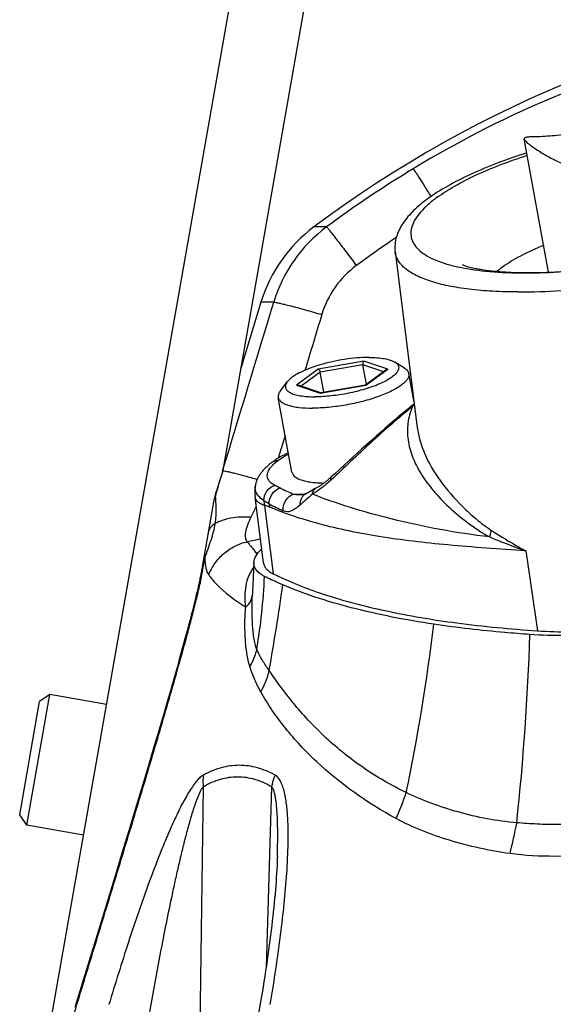
# Model space of a CAD drawing. Extents: x 38.9 to 110.7, y 99.1 to 145.9.
# Drawn here: x 50.3 to 50.4, y 118.8 to 118.9 of the extents above; entities that cross this region are included whole.
import ezdxf

# ---------------------------------------------------------------- set-up
doc = ezdxf.new("R2010")
doc.units = 0

msp = doc.modelspace()

# ---------------------------------------------------------------- linework, layer by layer
at = {"linetype": 'Continuous'}
for p, q in [((50.29527298294084, 118.7305389412516), (50.32620780494067, 118.9059790348467)), ((50.29916000371809, 118.7975017422534), (50.2977698565715, 118.7965283507431)), ((50.30684150435768, 118.7961472864401), (50.29916000371809, 118.7975017422534)), ((50.2950609453997, 118.7811653520596), (50.29776985611493, 118.796528348151)), ((50.29603433645348, 118.7797752023209), (50.29506094494314, 118.7811653494675)), ((50.30371583709125, 118.7784207465058), (50.29603433645348, 118.7797752023209))]:
    msp.add_line(p, q, dxfattribs=at)
at = {"color": 7, "linetype": 'Continuous'}
for p, q in [((50.33605588268033, 118.9042425530345), (50.32254805136613, 118.8276358348787)), ((50.36679332230738, 118.8547282245192), (50.36350805749458, 118.8727806062991)), ((50.34598727387088, 118.857493972296), (50.34898208246664, 118.8336975151881)), ((50.32778636876315, 118.8506563592393), (50.32500226792541, 118.8415543883741)), ((50.34208964356144, 118.8395348173683), (50.3416090825263, 118.8421754785552)), ((50.34726126194942, 118.8417212336528), (50.34595338081777, 118.8425361588281)), ((50.33631498447681, 118.8384519441709), (50.33582026969776, 118.8411703795366)), ((50.34478426418678, 118.8414963407697), (50.34194490274563, 118.8394294546717)), ((50.34855527806899, 118.8370888613201), (50.34784581324271, 118.8409873384965)), ((50.33042519542465, 118.8386573201144), (50.33136212316236, 118.839880767094)), ((50.33591836005285, 118.8383830791329), (50.33282116589867, 118.8394113750066)), ((50.34196686226056, 118.8394332674554), (50.3358898009115, 118.8383781204714)), ((50.33198358383157, 118.8276158583806), (50.33013667501978, 118.8377645389021)), ((50.34696899945225, 118.8355723051202), (50.34641251815224, 118.8351060223606)), ((50.34768713056615, 118.8361680305945), (50.34696899945225, 118.8355723051202)), ((50.34799881238137, 118.836424719547), (50.34768713056615, 118.8361680305945)), ((50.34525418998742, 118.8341209007988), (50.34465266889816, 118.833601259844)), ((50.34584083988516, 118.8346223699348), (50.34525418998742, 118.8341209007988)), ((50.34641251815224, 118.8351060223606), (50.34584083988516, 118.8346223699348)), ((50.34403650081509, 118.8330631931124), (50.34340588250921, 118.8325067005001)), ((50.34465266889816, 118.833601259844), (50.34403650081509, 118.8330631931124)), ((50.34898207676047, 118.8336975605318), (50.34898228103298, 118.8336959383644)), ((50.34276111075047, 118.8319320132516), (50.3421026235606, 118.8313396595543)), ((50.34340588250921, 118.8325067005001), (50.34276111075047, 118.8319320132516)), ((50.34143224206814, 118.8307317571609), (50.34029579343183, 118.8296927735694)), ((50.3421026235606, 118.8313396595543), (50.34143224206814, 118.8307317571609)), ((50.34029579343183, 118.8296927735694), (50.33845171630087, 118.8279989374762)), ((50.32254805136613, 118.8276358348787), (50.32224545619788, 118.8266748446433)), ((50.33845171630087, 118.8279989374762), (50.33775876906071, 118.8273659818162)), ((50.32224545619788, 118.8266748446433), (50.3217082974275, 118.824965723564)), ((50.33775876906071, 118.8273659818162), (50.33733017009359, 118.8269771103071)), ((50.3345285765568, 118.8250420302095), (50.3344335297566, 118.8249888440725)), ((50.33505887284041, 118.8253432373888), (50.3345285765568, 118.8250420302095)), ((50.33530597449458, 118.8254814169316), (50.33505887284041, 118.8253432373888)), ((50.32812167922889, 118.8153366769577), (50.32700137122043, 118.8242385351634)), ((50.32125751404379, 118.8230803344006), (50.31956684801076, 118.8134937455482)), ((50.32678874136541, 118.8145229826489), (50.32672319925364, 118.8131932564386)), ((50.32683249066718, 118.8153723021708), (50.32678874136541, 118.8145229826489)), ((50.31945079182656, 118.8128996685402), (50.31939796780676, 118.8126474267203)), ((50.31948328910908, 118.8130593584858), (50.31945079182656, 118.8128996685402)), ((50.3195135115398, 118.8132118192982), (50.31948328910908, 118.8130593584858)), ((50.31954141980855, 118.8133568929109), (50.3195135115398, 118.8132118192982)), ((50.31956684801076, 118.8134937455482), (50.31954141980855, 118.8133568929109)), ((50.32672319925364, 118.8131932564386), (50.32664085450192, 118.811425127323)), ((50.31921306674263, 118.8118116169583), (50.31911947215627, 118.8114071374905)), ((50.3192788680804, 118.8121024759268), (50.31921306674263, 118.8118116169583)), ((50.31934057120775, 118.812381339588), (50.3192788680804, 118.8121024759268)), ((50.31939796780676, 118.8126474267203), (50.31934057120775, 118.812381339588)), ((50.31891500614397, 118.8105514823721), (50.31877732133358, 118.8099913522303)), ((50.31901989557405, 118.8109862996673), (50.31891500614397, 118.8105514823721)), ((50.31911947215627, 118.8114071374905), (50.31901989557405, 118.8109862996673)), ((50.31848327508629, 118.8088258851378), (50.31832775210528, 118.8082225979172)), ((50.31863323908288, 118.8094157005974), (50.31848327508629, 118.8088258851378)), ((50.31877732133358, 118.8099913522303), (50.31863323908288, 118.8094157005974)), ((50.31816692080752, 118.8076063394049), (50.31796718339825, 118.8068501877181)), ((50.31832775210528, 118.8082225979172), (50.31816692080752, 118.8076063394049)), ((50.31789901112784, 118.8065941675352), (50.31768981547389, 118.8058143269111)), ((50.31796718339825, 118.8068501877181), (50.31789901112784, 118.8065941675352)), ((50.31747370919907, 118.8050169080518), (50.31725063810477, 118.804201381937)), ((50.31768981547389, 118.8058143269111), (50.31747370919907, 118.8050169080518)), ((50.31725063810477, 118.804201381937), (50.3169808580929, 118.8032240792083)), ((50.31669980692055, 118.8022150828685), (50.31640636467778, 118.8011702966517)), ((50.3169808580929, 118.8032240792083), (50.31669980692055, 118.8022150828685)), ((50.31640636467778, 118.8011702966517), (50.31609926562628, 118.8000852521247)), ((50.31609926562628, 118.8000852521247), (50.31577204303863, 118.7989374232359)), ((50.31577204303863, 118.7989374232359), (50.31541099556085, 118.7976797404201)), ((50.29603433645348, 118.7797752023209), (50.29916000371809, 118.7975017422534)), ((50.31541099556085, 118.7976797404201), (50.31506773319921, 118.796491606566)), ((50.31506773319921, 118.796491606566), (50.31469402518047, 118.7952055853359)), ((50.31469402518047, 118.7952055853359), (50.31429661206271, 118.793845628564)), ((50.31429661206271, 118.793845628564), (50.31388167619985, 118.7924331993556)), ((50.31388167619985, 118.7924331993556), (50.31344939295155, 118.7909689626479)), ((50.31344939295155, 118.7909689626479), (50.31299787795393, 118.7894465964939)), ((50.31299787795393, 118.7894465964939), (50.3125252568239, 118.7878598827549)), ((50.3125252568239, 118.7878598827549), (50.31202923011329, 118.7862012037524)), ((50.31202923011329, 118.7862012037524), (50.31140971994824, 118.7841379006816)), ((50.31140971994824, 118.7841379006816), (50.31073192787658, 118.7818894883142)), ((50.31073192787658, 118.7818894883142), (50.31000266468396, 118.7794790442833)), ((50.31000266468396, 118.7794790442833), (50.30911937102024, 118.7765691159341)), ((50.30911937102024, 118.7765691159341), (50.30818383115507, 118.7734956839206)), ((50.30818383115507, 118.7734956839206), (50.30628192575892, 118.7672631863036)), ((50.30628192575892, 118.7672631863036), (50.30390349016994, 118.7594717132645)), ((50.30390349016994, 118.7594717132645), (50.30255957034711, 118.7550575718062))]:
    msp.add_line(p, q, dxfattribs=at)
at = {"color": 9, "linetype": 'Continuous'}
for p, q in [((50.33667333539011, 118.8608568607062), (50.33495623001686, 118.8608568607062)), ((50.32951574029317, 118.8506563585991), (50.32778636876315, 118.8506563592393)), ((50.34174283034695, 118.8426559430129), (50.33554459264229, 118.8415797564405)), ((50.3416090825263, 118.8421754785552), (50.33582026969776, 118.8411703795366)), ((50.34443042591879, 118.8412387675755), (50.3416090825263, 118.8421754785552)), ((50.34498426974601, 118.8415797564405), (50.34174283034695, 118.8426559430129)), ((50.33554459264229, 118.8415797564405), (50.33258779433668, 118.8394273832957)), ((50.33582026969776, 118.8411703795366), (50.33322134021505, 118.8392785135923)), ((50.34202747144041, 118.8394273832957), (50.34498426974601, 118.8415797564405)), ((50.33258779433668, 118.8394273832957), (50.33582923373574, 118.8383511967252)), ((50.33582923373574, 118.8383511967252), (50.34202747144041, 118.8394273832957)), ((50.33107528066244, 118.8326070046271), (50.33013122233347, 118.8295073062357)), ((50.32258449719625, 118.8278098100229), (50.32257089126465, 118.8277653907146)), ((50.3216110045501, 118.8243952035511), (50.32170831260333, 118.8249657187946)), ((50.33222154188075, 118.8246485765424), (50.33386299836052, 118.8247027220634)), ((50.32825185177494, 118.8231197945036), (50.32945788920329, 118.8138467046786)), ((50.32772033817451, 118.8185256938516), (50.32593954220061, 118.8182016951389)), ((50.36372442204588, 118.8169478664051), (50.36530460673708, 118.8061210730405)), ((50.31986980410834, 118.8141986361218), (50.32017555509406, 118.815988212765)), ((50.3199671117432, 118.7849797241063), (50.31865753078051, 118.6983152313908)), ((50.3292283580609, 118.7849798885229), (50.32848946974223, 118.760546210063))]:
    msp.add_line(p, q, dxfattribs=at)
at = {"color": 7, "linetype": 'Continuous'}
for points in [[(50.34857393436646, 118.8369406202012), (50.34849046150844, 118.8368602004077), (50.34838191653539, 118.8367586692868), (50.34827534602078, 118.8366619375604), (50.34817086249637, 118.8365699548788), (50.34806852681464, 118.8364826135123), (50.34799882923976, 118.8364246902722)], [(50.33150351504769, 118.8302538146756), (50.33137756347201, 118.8301918481695), (50.3312157411579, 118.8301103633887), (50.33105566643422, 118.8300278281633), (50.33089741435247, 118.8299442374857), (50.33074106039344, 118.8298595850222), (50.33058657028919, 118.8297738009489), (50.33043403518018, 118.8296868801092), (50.33028352902107, 118.8295988111506), (50.33013499635631, 118.8295095036749), (50.32998854753856, 118.8294189593282), (50.32984425632599, 118.8293271547384), (50.32970201900712, 118.8292339440043), (50.3295618727912, 118.8291392579515), (50.32942399626841, 118.829043116951), (50.32931501143462, 118.8289648523889)], [(50.32931485924887, 118.8289647526465), (50.32920912016339, 118.8288867236272), (50.32908322132567, 118.8287909513722), (50.32896157205101, 118.8286951962048), (50.32884411357514, 118.8285994557457), (50.32873076150786, 118.8285037031394), (50.3286214030482, 118.8284078804056), (50.3285159604307, 118.8283119517412), (50.32841438230167, 118.8282159002786), (50.32831659645449, 118.8281196850087), (50.32822252163492, 118.8280232486716), (50.32813212348952, 118.8279265811464), (50.32804539631757, 118.8278297092813), (50.32796228079092, 118.8277326014443), (50.32788271980967, 118.8276352229361), (50.32780670814241, 118.8275376006743), (50.32773418568973, 118.8274396915106), (50.32766511920777, 118.8273414821172), (50.32759953852979, 118.82724305337), (50.32753737952367, 118.8271443512506), (50.32747862920728, 118.8270453958114), (50.32742337559608, 118.8269463987301), (50.32737154479724, 118.8268473096152), (50.32732312130752, 118.8267481825217), (50.32727823512828, 118.8266494151005), (50.32723682768806, 118.8265510624926), (50.32719881371082, 118.8264531160942), (50.3271642289797, 118.8263559073487), (50.32713303861743, 118.8262596596699), (50.32710508317137, 118.8261642275713), (50.32708021203467, 118.8260694057856), (50.32705836767996, 118.8259752799288), (50.32703947075748, 118.8258818488678), (50.32702339394887, 118.8257887837965), (50.32701806440632, 118.8257538499977)], [(50.33733018723029, 118.8269771147945), (50.3372783022292, 118.8269304068483), (50.3371900822363, 118.826851961928), (50.33710174319963, 118.8267746423819), (50.3370133545664, 118.8266985172224), (50.33692490162462, 118.8266235812728), (50.33683629572402, 118.8265497699115), (50.33674756125361, 118.8264771160805), (50.33665872492889, 118.8264056539167), (50.33656970633961, 118.8263353328396), (50.33648053673419, 118.8262661933634), (50.33639124417964, 118.8261982724428), (50.336301749097, 118.8261315265256), (50.33621208653272, 118.8260660003864), (50.336122289667, 118.8260017351906), (50.33603227780036, 118.8259386886468), (50.33594207712081, 118.8258768961289), (50.33585172557792, 118.8258164003576), (50.33576116516775, 118.8257571808183), (50.33567043415456, 118.8256992824474), (50.33557956944565, 118.8256427480494), (50.33548851877236, 118.8255875658535), (50.33539729539512, 118.8255337667572), (50.33530597449458, 118.8254814169316)], [(50.32701789622256, 118.8257528184433), (50.32700857797095, 118.8256866374315), (50.3269953209961, 118.8255808102233), (50.32698405087427, 118.8254746924624), (50.32697478155892, 118.8253683364758), (50.32696752706175, 118.8252618340368), (50.32696229405115, 118.8251552259419), (50.3269590877349, 118.8250485428136), (50.32695791297879, 118.8249418629723), (50.32695877129805, 118.824835226583), (50.32696166334204, 118.8247286671242), (50.32696658720811, 118.8246222535083), (50.32697354004227, 118.8245160234394), (50.32698251819743, 118.8244100135773), (50.32699351371371, 118.8243042912866), (50.32700140806224, 118.8242383707013)], [(50.33399519104892, 118.8247613776759), (50.33396777385092, 118.8247488541813), (50.33393288907751, 118.8247331966315), (50.33389923732062, 118.8247183579126), (50.33386683441272, 118.8247043457934), (50.33383567480956, 118.8246911565104), (50.33380573883692, 118.8246787787732), (50.33377703573165, 118.8246672117086), (50.33374957627671, 118.8246564525828), (50.33372335318341, 118.8246464889864), (50.33369836464185, 118.8246373087561), (50.33367463139034, 118.8246289056508), (50.3336521917659, 118.824621276138), (50.3336310590817, 118.8246144043944), (50.33361124262915, 118.8246082703711), (50.33359278379935, 118.8246028603346), (50.3335757293658, 118.8245981568155), (50.33356004657212, 118.8245941161579), (50.33354566060148, 118.8245906819768), (50.33353255860271, 118.824587812783), (50.33352074497957, 118.824585468373), (50.33351016857664, 118.8245835956561), (50.33347155494044, 118.8245793914368)], [(50.3344335297566, 118.8249888440725), (50.33434536302371, 118.8249402742906), (50.33430376665233, 118.8249176957554), (50.3342637209476, 118.8248962054579), (50.33422520852178, 118.8248757982431), (50.33418821069568, 118.8248564653779), (50.33415262891827, 118.8248381545466), (50.33411844855942, 118.8248208556772), (50.33408566438043, 118.82480456091), (50.33405420265586, 118.8247892266784), (50.33402403858559, 118.8247748327697), (50.33399519104892, 118.8247613776759)], [(50.3300153710366, 118.7755773750316), (50.33000615883753, 118.7752925560192), (50.329986901435, 118.7747890673284), (50.32996362038426, 118.7742760946014), (50.32993640533237, 118.7737540214123), (50.32990533343723, 118.7732229945516), (50.32987044444922, 118.7726828867264), (50.32983179774561, 118.7721339130778), (50.32978944947495, 118.7715762109085), (50.32974340599099, 118.771009473968), (50.32969369263224, 118.7704337260104), (50.32964035451874, 118.7698491850417), (50.32958340677174, 118.7692557968142), (50.32952287027324, 118.7686536496687), (50.32945876794252, 118.7680428288234), (50.32939110536568, 118.7674232510483), (50.32931989906461, 118.7667950049192), (50.32924515798327, 118.7661581319037), (50.32916686654385, 118.7655124621353), (50.32908503657705, 118.7648580613179), (50.32899967239205, 118.7641949698257), (50.32891074177456, 118.7635229717846), (50.32881824029533, 118.7628420700323), (50.32872217505024, 118.76215234505), (50.32862252464979, 118.7614536893518), (50.32851928378982, 118.7607461363743), (50.32841244732804, 118.7600297150486), (50.32830198776497, 118.7593043033805), (50.32818790089873, 118.7585699389576), (50.32807017682676, 118.757826639315), (50.32794877720112, 118.7570742502533), (50.32782368184012, 118.7563127353581), (50.32769489058915, 118.7555421774971)], [(50.32769489058915, 118.7555421774971), (50.32673627897525, 118.7499094088137)]]:
    msp.add_lwpolyline(points, dxfattribs=at)
for centre, radius, start, end in [((50.43065416454697, 118.7326308632576), 0.1600000034223772, 96.6837910598004, 126.7348045193389), ((50.34691847183381, 118.8448286110245), 0.02000000042779715, 126.7348045193389, 163.0589638305588), ((50.33475743982086, 118.8208692243618), 0.01367703999112136, 162.5714344387945, 166.3596779797376)]:
    msp.add_arc(centre, radius, start, end, dxfattribs=at)
at = {"color": 9, "linetype": 'Continuous'}
for centre, radius, start, end in [((50.43048788540869, 118.7335622165058), 0.1581299979038066, 121.262078581146, 126.3897471901659), ((50.34849618563344, 118.844949420208), 0.0198198499268009, 126.6207534305878, 163.2653004379855), ((50.43039093714065, 118.7339441748347), 0.1511441520229518, 123.8804954130714, 126.3909643230225), ((44.716906053503, 120.5409492518513), 5.861610492111867, 343.0064353716872, 343.2398059171901), ((50.33981108906624, 118.8447725981071), 0.01185979779225081, 315.7091252802374, 317.7627271734619), ((50.40969923576227, 118.8011058992736), 0.09111491739322078, 163.7025184698612, 165.1906435873969), ((50.3491513705008, 118.8648034520459), 0.04357789719355356, 244.4765558849833, 247.1390659983605), ((50.33347001528596, 118.8240528243598), 0.005300918894814469, 183.1697521049679, 190.1375967582799), ((50.33323376293952, 118.8316099161741), 0.007034546250467939, 261.7268269174976, 271.9365507844361), ((50.33404474716149, 118.8236103926567), 0.005147887418684005, 183.3316130570333, 187.9793092558379), ((50.34943895674001, 118.8633974909383), 0.04503919120766758, 242.8771020892236, 245.538026416753), ((50.39144827291926, 118.8689766970358), 0.05895066766523206, 236.6352930514502, 240.061226210361), ((50.39214883519303, 118.8980515325268), 0.08593904453822389, 247.1748452409276, 249.4400332939039), ((50.39385975506007, 118.9025766176503), 0.0907767623659877, 249.4319585219383, 250.6114792446485), ((50.39392884142176, 118.8732053496344), 0.06385304510580751, 240.0260997428221, 241.7688254642629), ((50.24515094261692, 118.817351003406), 0.0832079852055212, 350.4892381670308, 357.3493683037358), ((50.37039278661319, 118.8094487385417), 0.04379654902537335, 177.4137219742026, 177.8893772960102), ((49.91648983955525, 118.8727164891091), 0.4186480834805369, 350.1008665586135, 351.708512747041), ((50.08694267626884, 118.8386438810223), 0.2661748750834426, 348.196850951651, 353.1757479924299), ((50.02291872977326, 118.8167413623171), 0.3415287273138221, 353.8415683390091, 358.1345569430857), ((50.31813932251821, 118.8033362669623), 0.01107321443256876, 330.3440569719434, 346.4662707585541), ((50.30785151325249, 118.7974509787775), 0.04179500553113206, 336.3193158859041, 341.5124618425962), ((50.29934014793758, 118.7916701571241), 0.06418725725867055, 345.8031095507884, 349.6178712804369)]:
    msp.add_arc(centre, radius, start, end, dxfattribs=at)
for points, start_tangent, end_tangent in [([(50.40419384412012, 118.8879722552495), (50.38998073866565, 118.8856569827869), (50.34842577405066, 118.8687321322298)], (-0.9949768389804318, -0.1001053939231458), (-0.8548142297228156, -0.5189341313340159)), ([(50.35168864813709, 118.8648754608814), (50.35403969657778, 118.8663818225098), (50.35690312887669, 118.8678554959981), (50.36021680936897, 118.8692645031545), (50.36390883174459, 118.8705782684349)], (0.808479211362261, 0.5885247359245461), (0.9507775892351468, 0.3098741289753027)), ([(50.34842577405066, 118.8687321322298), (50.34852985903449, 118.8685952417084), (50.34869929324264, 118.8683495257512), (50.34893090693873, 118.8679995811356), (50.34922036755921, 118.8675519539295), (50.34995018999467, 118.8663988158507), (50.35083440619706, 118.864975992826)], (0.6552798276669937, -0.7553862240289501), (0.5251342167227334, -0.8510194207108328)), ([(50.35168864813709, 118.8648754608814), (50.35043300638932, 118.8638704208363), (50.3494394972709, 118.8628750591572), (50.34871769005945, 118.8618989627478), (50.34827453579742, 118.8609515316523), (50.34811430255609, 118.8600418901581), (50.34823853351514, 118.8591787986309), (50.34864603195233, 118.8583705690573), (50.34933287334712, 118.857624985106), (50.35029244320827, 118.8569492271847), (50.35151550062761, 118.8563498032956), (50.35299026669014, 118.8558324861708), (50.35470253839554, 118.8554022577857), (50.35877151010714, 118.854818762032), (50.36356604807911, 118.8546217397518), (50.36890190032096, 118.854818762032), (50.37457401343595, 118.8554022577857), (50.38036441109903, 118.8563498032956), (50.38605057160708, 118.857624985106), (50.39141397900999, 118.8591787986309), (50.39624852068078, 118.8609515316523), (50.40036840758835, 118.8628750591572), (50.40361531529521, 118.8648754608814)], (-0.8084792113641298, -0.5885247359219787), (0.8084792113641298, 0.5885247359219787)), ([(50.36270505048883, 118.852046100393), (50.36848568956662, 118.8522595462703), (50.37463061941667, 118.8528916810221), (50.3809036938324, 118.8539182121779), (50.38706384203356, 118.8552996908049), (50.39287433316127, 118.8569830272602), (50.398111873064, 118.8589035320485), (50.40257518613867, 118.8609874011811), (50.40609274996819, 118.8631545526762)], (1, 0), (0.8084792113737693, 0.5885247359087367)), ([(50.33667333539011, 118.8608568607062), (50.33684216123179, 118.8606754295554), (50.33713313951699, 118.8603258203595), (50.33753725542515, 118.8598188644057), (50.33804198911417, 118.8591702676124), (50.3386317035252, 118.858400124039), (50.33928812883237, 118.8575322933495), (50.34071832913246, 118.8556133084032)], (0.7436083160521006, -0.6686154891252216), (0.5941959789702419, -0.8043202960112321)), ([(50.36613188687766, 118.8583609304944), (50.36299379787811, 118.8569168956194), (50.36053418234729, 118.8554104657462)], (-0.9267815757206308, -0.3756007333656112), (-0.8084792113587174, -0.588524735929414)), ([(50.36270505048883, 118.852046100393), (50.35920013426362, 118.8521391351562), (50.35600953739372, 118.8524166810905), (50.35318670297379, 118.8528740892227), (50.35077891431643, 118.8535036978458), (50.34882650251489, 118.8542949608448), (50.34736217097775, 118.8552346243534), (50.34641044764026, 118.8563069487566), (50.34613213932203, 118.8568873245306), (50.3459872741219, 118.8574939723396)], (-1, 0), (-0.1248650968426365, 0.9921737285326996)), ([(50.34071832913246, 118.8556133084032), (50.33783635409377, 118.8526777836062), (50.33603273461772, 118.8489829824514)], (-0.8049299608200621, -0.5933698325447742), (-0.2879844064630505, -0.957635098372091)), ([(50.36053418234729, 118.8554104657462), (50.36034331064143, 118.8552690446988), (50.35981218279408, 118.8548452685257)], (-0.808479211120348, -0.5885247362568713), (-0.7631227667293841, -0.6462535438195214)), ([(50.32951574054055, 118.850656359223), (50.32982808213051, 118.8506197341824), (50.33032411464551, 118.8505244375222), (50.33098930860029, 118.850373260587), (50.33180418035186, 118.8501706313739), (50.33274486197438, 118.8499224849431), (50.33378380006393, 118.8496360897564), (50.33603273461772, 118.8489829824514)], (0.9995113134251821, -0.03125914802210143), (0.9579938277231792, -0.2867888178508564)), ([(50.33603273461772, 118.8489829824514), (50.33375839523574, 118.8414447172047)], (-0.2878869525395807, -0.9576643997546705), (-0.2897144597910057, -0.957113123819753)), ([(50.3483003569068, 118.8364909147033), (50.34552347287495, 118.8341463489571), (50.34271230620976, 118.8316358243003), (50.33995325872052, 118.829062049673), (50.33727400658386, 118.8265346411365)], (-0.7721922547928132, -0.6353889530342742), (-0.7308478384368796, -0.6825404288773969)), ([(50.3483003705474, 118.836490877454), (50.34772016739003, 118.8342685976106), (50.34774046621856, 118.8319966128904), (50.34834278362501, 118.829699584637), (50.34949590588399, 118.8274012547329), (50.3511606905809, 118.8251246144039), (50.35329413751747, 118.8228960418485), (50.3558547002263, 118.8207622999955), (50.35881137837855, 118.8188421317911)], (-0.373607582544988, -0.9275868553752203), (0.8767671861092845, -0.4809150666822651)), ([(50.3483003569068, 118.8364909147033), (50.34821019301449, 118.836495750392), (50.34799881253416, 118.8364247193615)], (-0.9920516599911332, 0.1258312517176768), (-0.772524699611711, -0.6349847151623697)), ([(50.34898228103662, 118.8336959383316), (50.34999458693851, 118.8301208329351), (50.35207731700535, 118.8265108838343), (50.35511833531523, 118.8229697069867), (50.35696638681798, 118.8212854149363), (50.35902738726104, 118.8197418781449)], (0.1250115051447549, -0.9921552920694637), (0.835484409780938, -0.5495141499661295)), ([(50.32967151174812, 118.8258312421051), (50.32918161687444, 118.8261526919662), (50.32884710443209, 118.8265144191148), (50.32867086279617, 118.8269112759765), (50.3286541262492, 118.8273378888), (50.3287968136388, 118.8277887106408), (50.32909662510388, 118.8282578992214), (50.33014995592344, 118.8292272186511)], (-0.8838587348830165, 0.4677539275847866), (0.8084204447126736, 0.5886054574760271)), ([(50.32931501156559, 118.8289648522107), (50.32970449766395, 118.829160443008), (50.33014994860201, 118.8292272140054)], (0.8085113679512659, 0.5884805586368786), (0.9999999996681342, -2.576298643825754e-05)), ([(50.33014995592344, 118.8292272186511), (50.33045792559601, 118.8294415877292), (50.33153509570325, 118.830079452978)], (0.8085315027503724, 0.5884528945125723), (0.8831043963959123, 0.4691765393390973)), ([(50.32258450356999, 118.827809808022), (50.32281781696252, 118.827784667473), (50.32317024022591, 118.8277212005426), (50.32363515608591, 118.8276205988925), (50.32420383580534, 118.8274847513233), (50.32560803166376, 118.8271181343291), (50.32727786767969, 118.8266487533031)], (0.9994405568924173, -0.03344507794242597), (0.9606431958233002, -0.2777852593612497)), ([(50.33727403019616, 118.8265346235523), (50.33664656052093, 118.8259759421792), (50.33476962981108, 118.824641895618)], (-0.7308270551312699, -0.6825626824608535), (-0.8682526148753066, -0.4961223606754615)), ([(50.33727403019616, 118.8265346235523), (50.33724853353993, 118.8266805182932), (50.33733017570335, 118.8269771041043)], (-0.2401416917636034, 0.9707378471435605), (0.7416622678855166, 0.6707734941058064)), ([(50.32817720676899, 118.8237597133059), (50.32761168968823, 118.8242136261335), (50.32722862743281, 118.8247006301237), (50.32703045271369, 118.8252154382546), (50.32701788566879, 118.8257526265945)], (-0.8329953337168868, 0.5532800141030693), (0.1450909111788286, 0.9894183278539455)), ([(50.32817720676899, 118.8237597133059), (50.32859589709874, 118.825049887547), (50.32967149337269, 118.8258312533756)], (-0.005435324880766788, 0.9999852285126218), (0.9579467518709258, 0.2869460238092575)), ([(50.32890555944828, 118.8233112238097), (50.32928937579486, 118.8246540265984), (50.33037454547553, 118.8254783457062)], (-0.04802929233040346, 0.9988459275975654), (0.9551393170674346, 0.2961568587623033)), ([(50.33037450968873, 118.8254783630848), (50.3301947727719, 118.8255653633744), (50.32967151174812, 118.8258312421051)], (-0.9020153928251758, 0.431703869691301), (-0.8838774663215757, 0.467718531308042)), ([(50.33476967887105, 118.8246418646825), (50.33492817160873, 118.825132011719), (50.33524378692487, 118.8254465826333)], (0.1271397278356475, 0.9918848167029666), (0.8748736460969706, 0.4843512190187951)), ([(50.32161097546264, 118.8243951798097), (50.32146617925314, 118.8240946230737)], (-0.5117621144640789, -0.8591271955882057), (-0.3502002006251085, -0.9366748739462022)), ([(50.32157700194835, 118.8206470010948), (50.32171546137356, 118.8227647097622), (50.32161081812188, 118.8243949301134)], (0.1512041221757856, 0.9885025611686853), (-0.1194265522117584, 0.9928430382627519)), ([(50.32825185177494, 118.8231197945036), (50.32774423930965, 118.8233273865856), (50.32736398748926, 118.8235860498401), (50.32711542292559, 118.8238911423934), (50.32700141987657, 118.8242381505072)], (-0.9531119135699184, 0.3026180434327877), (-0.1248775013182645, 0.9921721673502574)), ([(50.32890555944828, 118.8233112238097), (50.32871923796807, 118.823411807339), (50.32817720371855, 118.8237597243308)], (-0.8900154495810955, 0.4559303669497797), (-0.8126975275409151, 0.5826857890225947)), ([(50.33078871306093, 118.8224011843333), (50.33113898017069, 118.8237862981562), (50.33222154188075, 118.8246485765424)], (-0.08178953513621658, 0.9966496234596196), (0.9513121183563017, 0.3082292222818043)), ([(50.33310114348711, 118.8231694524322), (50.33332604593448, 118.8241370998378), (50.33360989194767, 118.8245044218177), (50.33398270358662, 118.8247556330637)], (-0.02360586427510072, 0.9997213427609845), (0.9099839732089258, 0.4146434233204442)), ([(50.33476967887105, 118.8246418646825), (50.3338678817559, 118.8238576760825), (50.33310115845011, 118.8231694503895)], (-0.7753679973704461, -0.6315096742360674), (-0.761354672618459, -0.6483356094508763)), ([(50.35881133374237, 118.8188421202751), (50.34546572885443, 118.8212854841433), (50.33978345471547, 118.8228755627017), (50.3347696513843, 118.8246418827796)], (-0.9933564739227083, 0.1150778680539562), (-0.9294708457981599, 0.3688955771099098)), ([(50.32716120094079, 118.8229678344189), (50.32695887167716, 118.8225973819692), (50.32640931456768, 118.8215076545978)], (-0.4854637366020125, -0.8742568046314606), (-0.4240545271550105, -0.9056366589307991)), ([(50.32894669983539, 118.8228957860658), (50.32876854803867, 118.8229665119809), (50.32825185177494, 118.8231197945036)], (-0.9199718296977474, 0.3919844800021793), (-0.9744785486815897, 0.2244806409457681)), ([(50.36372442039242, 118.8169478777247), (50.35829243685253, 118.8173318681268), (50.35314669061659, 118.8177598140094), (50.34375868679086, 118.8189114548688), (50.33565568925547, 118.8206181619946), (50.32894669983539, 118.8228957860658)], (-0.9977803726772296, 0.0665907493582184), (-0.9199665043240347, 0.391996978204955)), ([(50.33310114348711, 118.8231694524322), (50.33249259127984, 118.8226854324851), (50.33192620685946, 118.8223669401807), (50.33136493661691, 118.8222625015744), (50.33078871188768, 118.8224011840896)], (-0.761569909134003, -0.6480827674777556), (-0.9101101046846931, 0.4143665012411319)), ([(50.32640912237689, 118.8215072647592), (50.323707277104, 118.8213907163165), (50.32254526983848, 118.8210917428707), (50.32157701519059, 118.8206469856152)], (-0.9972050211483503, 0.07471375908437727), (-0.8585098297871564, -0.5127971062309418)), ([(50.32640931456768, 118.8215076545978), (50.32595494000594, 118.8204224270642), (50.3256863292168, 118.8194568858682), (50.32564281227456, 118.8190436974594), (50.32566931693105, 118.8186914920127), (50.32576864003527, 118.8184091653159), (50.32593957609929, 118.8182017013689)], (-0.4235341447724896, -0.9058801400913015), (0.7716913123403715, -0.6359972629331005)), ([(50.32017571161992, 118.8159869295098), (50.32060497587332, 118.8172287026093), (50.32101996432134, 118.8184135938002), (50.32135405739751, 118.8195489763905), (50.32157701519059, 118.8206469856152)], (0.3095749828614837, 0.9508750338432028), (0.1518306714534432, 0.9884065192045207)), ([(50.3215770146067, 118.8206471152309), (50.32091777160854, 118.8200719667941), (50.32060496953959, 118.8193795706186)], (-0.8526592753322639, -0.5224673771536923), (-0.1736381105155234, -0.9848095280695649)), ([(50.35881133716389, 118.8188421227253), (50.35888739668876, 118.8190702393579), (50.35902739225053, 118.8197418800148)], (0.3422995728063365, 0.9395908697175595), (0.1092574725271041, 0.994013483156536)), ([(50.32070053852618, 118.8136901852224), (50.32153760302531, 118.8152636476491), (50.32274659330465, 118.8165953239798), (50.32424720349223, 118.8175967590989), (50.32593975723426, 118.8182014337137)], (0.3548712778968401, 0.9349151705496407), (0.9760372633444695, 0.217603447957607)), ([(50.32593954220061, 118.8182016951389), (50.32624376344898, 118.8177786389399), (50.32729922550566, 118.816542448679)], (0.5660087202996018, -0.824399253119996), (0.6926291553224735, -0.7212938743655578)), ([(50.32017505316394, 118.8159848866628), (50.3200760250616, 118.8158403543014), (50.31989900916556, 118.815375870344)], (-0.609426031363345, -0.7928429304072298), (-0.1737538621808504, -0.9847891121337796)), ([(50.32017555509406, 118.815988212765), (50.32031376927585, 118.8146101308278), (50.32070049360623, 118.8136901996052)], (0.00985295812071419, -0.9999514584299938), (0.5998165335606749, -0.8001375669641164)), ([(50.29952020752858, 118.7445564727361), (50.30216705122398, 118.7532943014332), (50.30483512137067, 118.7620318447146), (50.30750998725812, 118.7707707093243), (50.31017485698572, 118.7795118814531), (50.31280841677431, 118.7882549879953), (50.3141043521096, 118.7926262572394), (50.31537920447368, 118.7969957671969), (50.31662435867616, 118.8013606243924), (50.31782492127746, 118.805713889725), (50.31839975977123, 118.807880908683), (50.3189481185596, 118.8100343286217), (50.31945357941509, 118.8121587738053), (50.31986980410834, 118.8141986361218)], (0.2883750124611093, 0.9575175466737177), (0.1685125629131616, 0.9856995060059824)), ([(50.31986977235788, 118.8141986462244), (50.31976663517849, 118.814054786438), (50.31958421309496, 118.8135905731444)], (-0.6277236087253241, -0.7784362986454681), (-0.1735983980519921, -0.9848165292041875)), ([(50.32572443405621, 118.8093476290317), (50.3256415240317, 118.8108152917041), (50.32576724547612, 118.8122087115983), (50.32614990280813, 118.8135213034068), (50.32679729022453, 118.8146915052996)], (-0.105788460122343, 0.9943886572688486), (0.5812637777333288, 0.8137151963034607)), ([(50.32070049360623, 118.8136901996052), (50.32167207276466, 118.8125380387603), (50.32572441385633, 118.8093476367151)], (0.5986212384748173, -0.8010322171091973), (0.8546798239562227, -0.5191554666207036)), ([(50.32572443256463, 118.8093476418501), (50.32636412738025, 118.810102793753), (50.32662595962716, 118.811061719761)], (0.7894273339768257, 0.6138440228349881), (0.06219081954400045, 0.9980642774713689)), ([(50.32721519939656, 118.8036023103371), (50.32698292383025, 118.8043446359491), (50.32682356301444, 118.8051946779553), (50.32671375200658, 118.8061023757484), (50.32664517061453, 118.8070598764164), (50.3265926541531, 118.8090490860061), (50.32662594991739, 118.8110617209761)], (-0.3837508351260466, 0.923436677060242), (0.03715618466045836, 0.9993094705552821)), ([(50.32627803136125, 118.8012729436498), (50.32605527180709, 118.8021258104047), (50.32588445118704, 118.803038190995), (50.32575704125116, 118.8039961582556), (50.32567325127962, 118.8049980229528), (50.32562296596694, 118.8060306757882), (50.32560622443776, 118.8070930979641), (50.32563656047892, 118.8081969781881), (50.32572441385633, 118.8093476367151)], (-0.2987454471345336, 0.9543328338773573), (0.09826846761313948, 0.9951599410511687)), ([(50.32627800509504, 118.8012729527811), (50.32659187124914, 118.8018108980789), (50.3272151903198, 118.8036023108773)], (0.5459641147153624, 0.837808561333119), (0.1934194761894595, 0.9811161532818605)), ([(50.32890505954088, 118.8007449382997), (50.32844374293159, 118.8014250841418), (50.32799803913945, 118.8020997021388), (50.32758641898686, 118.8028194529318), (50.32721519939656, 118.8036023103371)], (-0.5547265647902039, 0.8320327146909909), (-0.4034510773177913, 0.9150012176008914)), ([(50.32776208134378, 118.797857344581), (50.32694620777834, 118.7994892754007), (50.32659071475933, 118.8003578464989), (50.32627803136125, 118.8012729436498)], (-0.4841019381265196, 0.8750116076385202), (-0.2984988128057733, 0.9544100055812198)), ([(50.34748958916276, 118.7841978498811), (50.34164676782671, 118.7875800995582), (50.33664636351892, 118.7915804364523), (50.33242745884268, 118.7960321586245), (50.32890505954088, 118.8007449382997)], (-0.9005661190884982, 0.4347190646266634), (-0.5581860675424233, 0.8297158031528177)), ([(50.34612729774704, 118.7806644720288), (50.33530446877335, 118.7884140528761), (50.33110879526208, 118.7929159455009), (50.32776208134378, 118.797857344581)], (-0.8803078703635616, 0.4744028387098573), (-0.4839973470617391, 0.8750694646924886)), ([(50.32969327686765, 118.7865643593207), (50.32729774126852, 118.7875538352612), (50.32485024489102, 118.7878910039155), (50.32239563936451, 118.7875537193661), (50.31997771848688, 118.7865643593207)], (-0.8765854133057099, 0.4812463123803213), (-0.879061408465396, -0.4767085484306259)), ([(50.31997771848688, 118.7865643593207), (50.31943112622098, 118.7861470561395), (50.3188850070324, 118.7855351145383), (50.31835414011908, 118.7847977540907), (50.31784209327412, 118.7839796350684), (50.31687094087243, 118.782197334692), (50.31595836346019, 118.780301246604), (50.31509188674277, 118.7783392198428), (50.3142624630978, 118.7763350268062), (50.31269108359952, 118.7722478248972), (50.31121134300843, 118.7680961569979), (50.30980470489845, 118.7639053776559), (50.30845988919059, 118.7596889703393), (50.30716970897225, 118.7554549169774)], (-0.8820436470627538, -0.4711677033458853), (-0.2857494120908925, -0.9583043741367925)), ([(50.31997775277301, 118.7865643477883), (50.31993696385103, 118.7861762229161), (50.31996771787959, 118.7849799566313)], (-0.1378690368327143, -0.9904504675564648), (0.1195151191936946, -0.9928323807592685)), ([(50.3292283580609, 118.7849798885229), (50.32695853323235, 118.7859669455713), (50.32462777137476, 118.7863045007537), (50.32228171033744, 118.7859667159112), (50.3199671117432, 118.7849797241063)], (-0.8654907922814981, 0.5009248331595717), (-0.8710281371029595, -0.4912331263004848)), ([(50.32903817411493, 118.7554549169774), (50.32971966524888, 118.7596889659701), (50.33032204615625, 118.7639053698761), (50.33082935496127, 118.7680961447252), (50.33121744843407, 118.7722478072221), (50.33144652592596, 118.7763350056478), (50.33144163040702, 118.7803012060278), (50.33130543947441, 118.7821973618659), (50.33102956865473, 118.7839795206648), (50.33081735288538, 118.7847977454251), (50.33053664178765, 118.7855351635037), (50.32969327686765, 118.7865643593207)], (0.1666967241467282, 0.9860082160706116), (-0.8767043919486562, 0.4810295304219244)), ([(50.32969336656748, 118.7865643262805), (50.32954074918558, 118.7861762068799), (50.32922818108414, 118.7849799564112)], (-0.3931843588488834, -0.9194596565138639), (-0.163567807994822, -0.9865320938457953)), ([(50.31996710170602, 118.7849790651992), (50.31974147078068, 118.7846943005218), (50.31953375063818, 118.7843302815429), (50.31916225922719, 118.7834954290386), (50.3188305915624, 118.7825955731416), (50.31852501831377, 118.7816646899166), (50.31823799271256, 118.7807159995039), (50.31796497351529, 118.7797558861778), (50.31745017343524, 118.7778140603725), (50.31696623934436, 118.7758542405202), (50.31650526198933, 118.7738832201278), (50.31606247086852, 118.7719045927508), (50.31563465088907, 118.7699205107176), (50.31481560603748, 118.7659410353783), (50.31403642738911, 118.7619514280843), (50.31329026871895, 118.7579551917308), (50.3125728376795, 118.753954397903)], (-0.7239401484950722, -0.6898627844701676), (-0.1732518724034446, -0.9848775501089974)), ([(50.33001537239902, 118.7755773662714), (50.33006135537794, 118.7780960805096), (50.33005631610063, 118.7793447191718), (50.3300255399659, 118.7805819043199), (50.32995959862051, 118.7818010175226), (50.3298412268046, 118.78298787678), (50.3297521263135, 118.7835592000731), (50.32963260553111, 118.7841034312362), (50.32946713471352, 118.7845970789742), (50.32922835223285, 118.7849796960465)], (0.03016362441646312, 0.9995449743568633), (-0.7049854998196423, 0.7092217178316307)), ([(50.36247651403897, 118.7801028207825), (50.35451992059239, 118.7815640691472), (50.35088226123258, 118.7827484680104), (50.34748958916276, 118.7841978498811)], (-0.996883586872318, 0.07888671766895644), (-0.8978118646856224, 0.4403792179811917)), ([(50.36156704046294, 118.7759279259874), (50.35334219655265, 118.7777298983012), (50.34959519632462, 118.7790491154149), (50.34612729774704, 118.7806644720288)], (-0.9904071782864301, 0.1381796699906013), (-0.8803438895685611, 0.474335994943771)), ([(50.37402190943572, 118.7800980013374), (50.37102964775254, 118.7799184982207), (50.36810185081554, 118.7798513929895), (50.36524774957575, 118.7799207559813), (50.36247651403897, 118.7801028207825)], (-0.997108329026545, -0.07599329040047792), (-0.9963515419540312, 0.08534403813872807)), ([(50.37412602201544, 118.7759245744303), (50.36768562101457, 118.7755505963553), (50.36156704046294, 118.7759279259874)], (-0.9922268017510062, -0.1244426530051874), (-0.9903215708230605, 0.1387918814720302))]:
    msp.add_spline(points, degree=3, dxfattribs=dict(at, start_tangent=start_tangent, end_tangent=end_tangent))
at = {"color": 7, "linetype": 'Continuous'}
for points, start_tangent, end_tangent in [([(50.38810362833424, 118.8772592123507), (50.38778579108435, 118.8780560374555), (50.38751828487471, 118.8783357199729), (50.38718166361246, 118.8785294536494), (50.38677992947446, 118.8786372536736), (50.38631772885451, 118.878663054503), (50.38523011323701, 118.8784977911084), (50.38394928677513, 118.8781025660894), (50.38249523162045, 118.8775467423031), (50.38088171790474, 118.876890553501), (50.37912360741716, 118.8761862743224), (50.37528442770013, 118.8748224254098), (50.37136662291919, 118.8737892972251), (50.36791737053459, 118.8732457460912), (50.36533278905113, 118.8730842359157)], (-0.1792606194976484, 0.9838016214142562), (-0.9996166927113761, -0.02768515220782384)), ([(50.36533278905113, 118.8730842359157), (50.36490822065166, 118.8730734694811), (50.36453534480238, 118.8730635475397), (50.36421603981722, 118.8730504657317), (50.36395245818635, 118.8730299622723), (50.36374704695259, 118.8729975417602), (50.36360253160961, 118.8729485461893), (50.36352180919999, 118.8728783021936), (50.36350773750888, 118.8727823664078)], (-0.9996166927195517, -0.02768515191263261), (0.1798415446868231, -0.9836955925512005)), ([(50.36350773750888, 118.8727823664078), (50.36357765510507, 118.8726345938805), (50.36374227596894, 118.8724432643805), (50.36400190089949, 118.8722068891468), (50.36435416628188, 118.8719271917282), (50.36531526988033, 118.8712596524867), (50.36657070246616, 118.8705027692188), (50.36806426443723, 118.8697290222237), (50.36975113037948, 118.8690055612435), (50.37159567645318, 118.8683922376615), (50.37356349518955, 118.8679441794914), (50.37768794187792, 118.867740499277), (50.38162728358071, 118.8686552830507), (50.384825314, 118.8705792875364), (50.38698342460844, 118.8730842359157)], (0.179841544717325, -0.9836955925456241), (0.5225698830122278, 0.8525964563429681)), ([(50.36384947583752, 118.8709042248513), (50.35983205917687, 118.8694988139043), (50.35620778538537, 118.867975870545), (50.35304828419935, 118.8663613157216), (50.35040810040987, 118.8646731517085)], (-0.952579759060582, -0.30428901167818), (-0.8084792113831276, -0.5885247358958806)), ([(50.35040810040987, 118.8646731517085), (50.34849004539097, 118.8630738354016), (50.34705327252555, 118.8613787427414), (50.3461606226661, 118.8595186417799), (50.34596971989372, 118.8585168344518), (50.34598726984364, 118.8574940265364)], (-0.808479211375072, -0.5885247359069471), (0.124844128664156, -0.9921763671535863)), ([(50.3550686658778, 118.8557527199803), (50.35541805352073, 118.8556191471064), (50.35577558816072, 118.8555087755624), (50.35650132612277, 118.8553263171173), (50.35723510770509, 118.8551792463597), (50.35797370694814, 118.85505856647), (50.35945947590113, 118.8548780246103), (50.36095165695001, 118.8547611039787), (50.3624469814909, 118.8546950949342), (50.36394359788533, 118.8546719899707), (50.36693637850799, 118.8547340682537), (50.36992416362187, 118.8549188312948), (50.37290350024846, 118.8552099592118), (50.37587182153725, 118.8555977449316), (50.37882680629223, 118.8560767258671), (50.38468649684142, 118.8573019058542), (50.39045486922583, 118.8589018376417), (50.39328963137591, 118.8598635342598), (50.39607570455114, 118.8609579778579), (50.3987874494083, 118.8622246292791), (50.40009794545727, 118.8629475110677), (50.40135265929126, 118.8637627604196)], (0.9040792549833472, -0.4273648332616479), (0.8086440456005094, 0.5882982300796438)), ([(50.34245083334059, 118.8431713270431), (50.3391354726296, 118.8429038775532), (50.3357500474081, 118.842155154279), (50.33424646140843, 118.8416441716902), (50.3329733523347, 118.8410752799766), (50.3319953573187, 118.8404773621198), (50.331362129316, 118.8398807748683)], (-1, 0), (-0.6080050189701153, -0.7939331816388265)), ([(50.34595337722526, 118.8425361608308), (50.34629114795603, 118.8422504642033), (50.34645513504761, 118.8419243176152), (50.34644154220182, 118.8415652732685), (50.34625068341989, 118.8411816448217), (50.34588697867689, 118.8407823153677), (50.34535884926441, 118.840376531479), (50.34467852438643, 118.8399736891945), (50.34386175712785, 118.8395831164592), (50.34292745987437, 118.839213857101), (50.341897266751, 118.8388744613924), (50.33964627825258, 118.8383158228019), (50.33731607394071, 118.8379586429285), (50.33512123074211, 118.8378358126931)], (0.8487273299577027, -0.5288307095686378), (-1, 0)), ([(50.34174283034695, 118.8426559430129), (50.34162624950618, 118.84246837254), (50.3416090825263, 118.8421754785552)], (-0.8084792117428722, -0.5885247354016856), (0.1790444191421995, -0.9838409912043878)), ([(50.34245083334059, 118.8431713270431), (50.34455645516351, 118.8430075054741), (50.34535657343763, 118.8428074784636), (50.34595337722526, 118.8425361608308)], (1, 0), (0.8487273300191254, -0.5288307094700596)), ([(50.34784581312083, 118.8409873384746), (50.34783118083538, 118.8406264156013), (50.3476613255421, 118.8402435352448), (50.34733922968876, 118.8398454204937), (50.3468705487117, 118.8394390619462), (50.3462635124502, 118.8390315950048), (50.34552878031314, 118.8386301745024), (50.3437298493132, 118.8378734375176), (50.34159955251157, 118.837221768895), (50.33928685965434, 118.8367207389358), (50.33695349464102, 118.8364053843954), (50.33476262724758, 118.8362977573445)], (0.1790388694982212, -0.9838420011408332), (-1, 0)), ([(50.33554459264229, 118.8415797564405), (50.33570699443003, 118.841440625117), (50.33582026969776, 118.8411703795366)], (0.949059727568409, -0.3150962289647046), (0.1790444181419053, -0.9838409913864266)), ([(50.34498426974601, 118.8415797564405), (50.34478412028289, 118.8414962360287)], (-0.9852591533039108, -0.1710684097981304), (-0.8083611419635177, -0.5886868982434023)), ([(50.34726126190576, 118.8417212336401), (50.34766106094462, 118.8413791297146), (50.34784581312083, 118.8409873384746)], (0.8487280038169162, -0.5288296280816278), (0.1790388689307874, -0.9838420012440944)), ([(50.331362129316, 118.8398807748683), (50.33113527041274, 118.8394584998598), (50.33112102453338, 118.839065267118), (50.3313197871426, 118.8387120044401), (50.33172603443341, 118.8384085288155), (50.33232847737559, 118.8381632738667), (50.3331103742235, 118.8379830552087), (50.33404999637383, 118.8378728808959), (50.33512123074211, 118.8378358126931)], (-0.6080050190136613, -0.7939331816054783), (1, 0)), ([(50.33258779433668, 118.8394273832957), (50.3328212695938, 118.839411340535)], (0.985259153358293, 0.1710684094849189), (0.9490198349159833, -0.3152163589283397)), ([(50.33042519569931, 118.8386573201362), (50.33017155291378, 118.8381962995584), (50.33013667514165, 118.8377645389257)], (-0.608002728786335, -0.7939349354880226), (0.1790388698143463, -0.9838420010833049)), ([(50.33582923373574, 118.8383511967252), (50.33588988564002, 118.8383781351033)], (0.8084792095501169, 0.5885247384139586), (0.9852866903741159, 0.1709097357426465)), ([(50.34202747144041, 118.8394273832957), (50.34196677907635, 118.8394332529344)], (-0.9490597279259225, 0.3150962278878852), (-0.9852288484083179, -0.1712428575562203)), ([(50.33013667514165, 118.8377645389257), (50.3302692095163, 118.8374441728895), (50.33054329898146, 118.8371551586272), (50.33095449513853, 118.8369021867231), (50.33149612433186, 118.8366893627729), (50.33215939609686, 118.8365201408008), (50.33293354587072, 118.8363972671989), (50.33476262724758, 118.8362977573445)], (0.1790388696822394, -0.9838420011073455), (1, 0)), ([(50.33198358554869, 118.8276158496458), (50.33325783917604, 118.8265685376221), (50.33387917762189, 118.8263983969712), (50.3346055294092, 118.8262709448056), (50.33542593406997, 118.8261881044248), (50.33632801874369, 118.8261511259072)], (0.1790499587241053, -0.9838399830668078), (0.9998918650735302, -0.01470571860799061)), ([(50.3214661569396, 118.82409462701), (50.32125751404379, 118.8230803344006)], (-0.2360175058250068, -0.9717488034179117), (-0.173648177276478, -0.9848077530810554)), ([(50.32683249066718, 118.8153723021708), (50.32712101688008, 118.8162647079182), (50.32788511073846, 118.8172120355241)], (0.05232211393781048, 0.9986302601028465), (0.7182672380802915, 0.6957673279915563)), ([(50.3282699029965, 118.8135029877042), (50.3276314878272, 118.8138979408898), (50.32717370196547, 118.8143448040948), (50.32690466353557, 118.8148380877203), (50.32683249066718, 118.8153723021708)], (-0.8923743465922421, 0.451295940092606), (0.05232211368180816, 0.9986302601162595)), ([(50.32812167874686, 118.8153366827312), (50.32824719765591, 118.8149166942451), (50.32851367105609, 118.814525913541), (50.32891853373763, 118.8141681023656), (50.32945788920329, 118.8138467046786)], (0.1248638980994359, -0.9921738793938357), (0.8946397437099222, -0.4467882372832176)), ([(50.33076188917362, 118.8123435922346), (50.3301244240352, 118.8126223095471), (50.3282699029965, 118.8135029877042)], (-0.9191398243761171, 0.3939314448553717), (-0.8923743474937209, 0.4512959383100583)), ([(50.32945788920329, 118.8138467046786), (50.33628781655676, 118.8110838931182), (50.34462566031248, 118.8088544947598), (50.35434647882862, 118.8071919168881), (50.36530460673708, 118.8061210730405)], (0.8946397436727097, -0.4467882373577313), (0.997781459671775, -0.06657446008239307)), ([(50.35123178260761, 118.8070158490948), (50.34001658588164, 118.8092558457477), (50.3351273370568, 118.8106944606454), (50.33076188917362, 118.8123435922346)], (-0.9889784227066377, 0.1480597157254162), (-0.9191398243693382, 0.3939314448711889)), ([(50.36426645747229, 118.8056237922731), (50.36086183911316, 118.8058893693553), (50.35123178260761, 118.8070158490948)], (-0.9976180514764726, 0.06897987654588955), (-0.9889784227117923, 0.1480597156909861)), ([(50.36530460673708, 118.8061210730405), (50.3697469237482, 118.8059802412147), (50.37457617302385, 118.8061210730405)], (0.9977814596724466, -0.06657446007232855), (0.9984140954613647, 0.05629648287473116)), ([(50.37424805460574, 118.8056237922731), (50.36904230488067, 118.805467235524), (50.36426645747229, 118.8056237922731)], (-0.9983161094174894, -0.05800815181961546), (-0.9976180514580361, 0.0689798768125291))]:
    msp.add_spline(points, degree=3, dxfattribs=dict(at, start_tangent=start_tangent, end_tangent=end_tangent))

doc.saveas('drawing.dxf')
